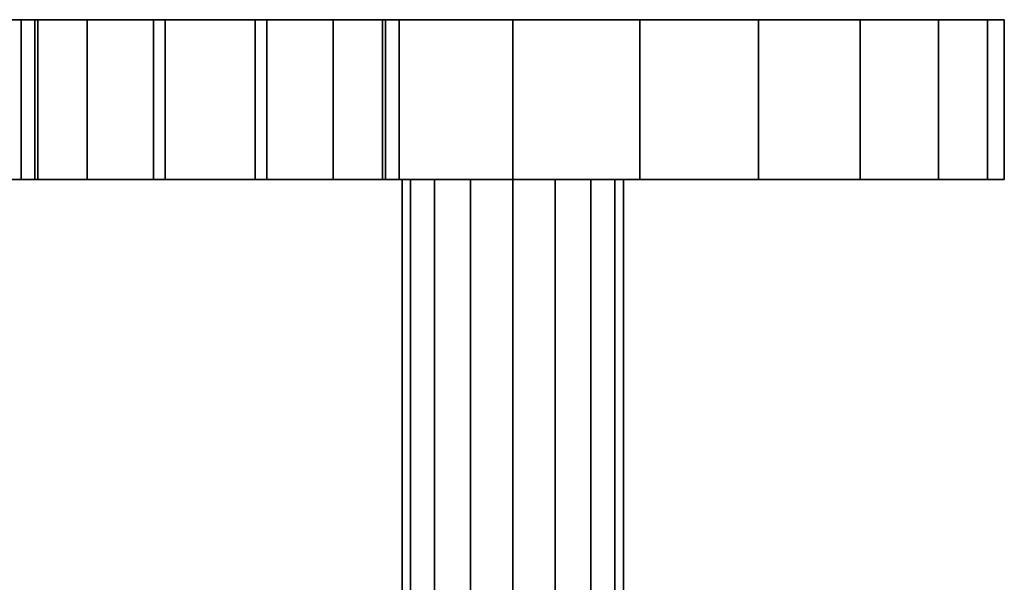
# Model space of a CAD drawing. Extents: x -0.14 to 0.823, y -0.135 to 0.
# Drawn here: x 0.009 to 0.089, y -0.046 to 0 of the extents above; entities that cross this region are included whole.
import ezdxf

# ---------------------------------------------------------------- set-up
doc = ezdxf.new("R2010")
doc.units = 0
for name, color, linetype in [('L10_GEO_EXTRSPLGEO_MAT_HEWI_950', 7, 'CONTINUOUS'), ('L11_GEO_EXTRSPLGEO_MAT_HEWI_950', 7, 'CONTINUOUS'), ('L4_GEO_EXTRSPLGEO_MAT_HEWI_950_', 7, 'CONTINUOUS'), ('L8_GEO_EXTRSPLG_3_MAT_HEWI_950_', 7, 'CONTINUOUS'), ('L9_GEO_EXTRSPLG_3_MAT_HEWI_950_', 7, 'CONTINUOUS')]:
    doc.layers.add(name, color=color, linetype=linetype)

msp = doc.modelspace()

# ---------------------------------------------------------------- linework, layer by layer
at = {"layer": 'L10_GEO_EXTRSPLGEO_MAT_HEWI_950', "color": 8}
for points, invisible_edges in [([(0.087882, 0, 1.076647), (0.010608, 0, 1.076647), (0.009245, 0, 1.087), (0.087882, 0, 1.076647)], 13), ([(0.087882, 0, 1.076647), (0.009245, 0, 1.087), (0.089245, 0, 1.087), (0.087882, 0, 1.076647)], 11), ([(0.089245, 0, 1.087), (0.009245, 0, 1.087), (0.010608, 0, 1.097353), (0.089245, 0, 1.087)], 13), ([(0.010608, 0, 1.097353), (0.009245, -0.013, 1.087), (0.010608, -0.013, 1.097353), (0.010608, 0, 1.097353)], 9), ([(0.009245, -0.013, 1.087), (0.010608, 0, 1.097353), (0.009245, 0, 1.087), (0.009245, -0.013, 1.087)], 9), ([(0.009245, 0, 1.087), (0.010608, -0.013, 1.076647), (0.009245, -0.013, 1.087), (0.009245, 0, 1.087)], 9), ([(0.010608, -0.013, 1.076647), (0.009245, 0, 1.087), (0.010608, 0, 1.076647), (0.010608, -0.013, 1.076647)], 9), ([(0.083886, 0, 1.067), (0.014604, 0, 1.067), (0.010608, 0, 1.076647), (0.083886, 0, 1.067)], 13), ([(0.083886, 0, 1.067), (0.010608, 0, 1.076647), (0.087882, 0, 1.076647), (0.083886, 0, 1.067)], 11), ([(0.089245, 0, 1.087), (0.010608, 0, 1.097353), (0.087882, 0, 1.097353), (0.089245, 0, 1.087)], 11), ([(0.087882, 0, 1.097353), (0.010608, 0, 1.097353), (0.014604, 0, 1.107), (0.087882, 0, 1.097353)], 13), ([(0.014604, 0, 1.107), (0.010608, -0.013, 1.097353), (0.014604, -0.013, 1.107), (0.014604, 0, 1.107)], 9), ([(0.010608, -0.013, 1.097353), (0.014604, 0, 1.107), (0.010608, 0, 1.097353), (0.010608, -0.013, 1.097353)], 9), ([(0.010608, 0, 1.076647), (0.014604, -0.013, 1.067), (0.010608, -0.013, 1.076647), (0.010608, 0, 1.076647)], 9), ([(0.014604, -0.013, 1.067), (0.010608, 0, 1.076647), (0.014604, 0, 1.067), (0.014604, -0.013, 1.067)], 9), ([(0.077529, 0, 1.058716), (0.020961, 0, 1.058716), (0.014604, 0, 1.067), (0.077529, 0, 1.058716)], 13), ([(0.077529, 0, 1.058716), (0.014604, 0, 1.067), (0.083886, 0, 1.067), (0.077529, 0, 1.058716)], 11), ([(0.087882, 0, 1.097353), (0.014604, 0, 1.107), (0.083886, 0, 1.107), (0.087882, 0, 1.097353)], 11), ([(0.083886, 0, 1.107), (0.014604, 0, 1.107), (0.020961, 0, 1.115284), (0.083886, 0, 1.107)], 13), ([(0.020961, 0, 1.115284), (0.014604, -0.013, 1.107), (0.020961, -0.013, 1.115284), (0.020961, 0, 1.115284)], 9), ([(0.014604, -0.013, 1.107), (0.020961, 0, 1.115284), (0.014604, 0, 1.107), (0.014604, -0.013, 1.107)], 9), ([(0.014604, 0, 1.067), (0.020961, -0.013, 1.058716), (0.014604, -0.013, 1.067), (0.014604, 0, 1.067)], 9), ([(0.020961, -0.013, 1.058716), (0.014604, 0, 1.067), (0.020961, 0, 1.058716), (0.020961, -0.013, 1.058716)], 9), ([(0.069245, 0, 1.052359), (0.029245, 0, 1.052359), (0.020961, 0, 1.058716), (0.069245, 0, 1.052359)], 13), ([(0.069245, 0, 1.052359), (0.020961, 0, 1.058716), (0.077529, 0, 1.058716), (0.069245, 0, 1.052359)], 11), ([(0.083886, 0, 1.107), (0.020961, 0, 1.115284), (0.077529, 0, 1.115284), (0.083886, 0, 1.107)], 11), ([(0.077529, 0, 1.115284), (0.020961, 0, 1.115284), (0.029245, 0, 1.121641), (0.077529, 0, 1.115284)], 13), ([(0.029245, -0.013, 1.121641), (0.020961, 0, 1.115284), (0.020961, -0.013, 1.115284), (0.029245, -0.013, 1.121641)], 9), ([(0.020961, 0, 1.115284), (0.029245, -0.013, 1.121641), (0.029245, 0, 1.121641), (0.020961, 0, 1.115284)], 9), ([(0.029245, 0, 1.052359), (0.020961, -0.013, 1.058716), (0.020961, 0, 1.058716), (0.029245, 0, 1.052359)], 9), ([(0.020961, -0.013, 1.058716), (0.029245, 0, 1.052359), (0.029245, -0.013, 1.052359), (0.020961, -0.013, 1.058716)], 9), ([(0.059598, 0, 1.048363), (0.038892, 0, 1.048363), (0.029245, 0, 1.052359), (0.059598, 0, 1.048363)], 13), ([(0.059598, 0, 1.048363), (0.029245, 0, 1.052359), (0.069245, 0, 1.052359), (0.059598, 0, 1.048363)], 11), ([(0.077529, 0, 1.115284), (0.029245, 0, 1.121641), (0.069245, 0, 1.121641), (0.077529, 0, 1.115284)], 11), ([(0.069245, 0, 1.121641), (0.029245, 0, 1.121641), (0.038892, 0, 1.125637), (0.069245, 0, 1.121641)], 13), ([(0.038892, -0.013, 1.125637), (0.029245, 0, 1.121641), (0.029245, -0.013, 1.121641), (0.038892, -0.013, 1.125637)], 9), ([(0.029245, 0, 1.121641), (0.038892, -0.013, 1.125637), (0.038892, 0, 1.125637), (0.029245, 0, 1.121641)], 9), ([(0.038892, 0, 1.048363), (0.029245, -0.013, 1.052359), (0.029245, 0, 1.052359), (0.038892, 0, 1.048363)], 9), ([(0.029245, -0.013, 1.052359), (0.038892, 0, 1.048363), (0.038892, -0.013, 1.048363), (0.029245, -0.013, 1.052359)], 9), ([(0.038892, 0, 1.048363), (0.059598, 0, 1.048363), (0.049245, 0, 1.047), (0.038892, 0, 1.048363)], 9), ([(0.069245, 0, 1.121641), (0.038892, 0, 1.125637), (0.059598, 0, 1.125637), (0.069245, 0, 1.121641)], 11), ([(0.059598, 0, 1.125637), (0.038892, 0, 1.125637), (0.049245, 0, 1.127), (0.059598, 0, 1.125637)], 9), ([(0.049245, -0.013, 1.127), (0.038892, 0, 1.125637), (0.038892, -0.013, 1.125637), (0.049245, -0.013, 1.127)], 9), ([(0.038892, 0, 1.125637), (0.049245, -0.013, 1.127), (0.049245, 0, 1.127), (0.038892, 0, 1.125637)], 9), ([(0.049245, 0, 1.047), (0.038892, -0.013, 1.048363), (0.038892, 0, 1.048363), (0.049245, 0, 1.047)], 9), ([(0.038892, -0.013, 1.048363), (0.049245, 0, 1.047), (0.049245, -0.013, 1.047), (0.038892, -0.013, 1.048363)], 9), ([(0.059598, 0, 1.048363), (0.049245, -0.013, 1.047), (0.049245, 0, 1.047), (0.059598, 0, 1.048363)], 9), ([(0.049245, -0.013, 1.047), (0.059598, 0, 1.048363), (0.059598, -0.013, 1.048363), (0.049245, -0.013, 1.047)], 9), ([(0.059598, -0.013, 1.125637), (0.049245, 0, 1.127), (0.049245, -0.013, 1.127), (0.059598, -0.013, 1.125637)], 9), ([(0.049245, 0, 1.127), (0.059598, -0.013, 1.125637), (0.059598, 0, 1.125637), (0.049245, 0, 1.127)], 9), ([(0.069245, 0, 1.052359), (0.059598, -0.013, 1.048363), (0.059598, 0, 1.048363), (0.069245, 0, 1.052359)], 9), ([(0.059598, -0.013, 1.048363), (0.069245, 0, 1.052359), (0.069245, -0.013, 1.052359), (0.059598, -0.013, 1.048363)], 9), ([(0.069245, -0.013, 1.121641), (0.059598, 0, 1.125637), (0.059598, -0.013, 1.125637), (0.069245, -0.013, 1.121641)], 9), ([(0.059598, 0, 1.125637), (0.069245, -0.013, 1.121641), (0.069245, 0, 1.121641), (0.059598, 0, 1.125637)], 9), ([(0.077529, 0, 1.058716), (0.069245, -0.013, 1.052359), (0.069245, 0, 1.052359), (0.077529, 0, 1.058716)], 9), ([(0.069245, -0.013, 1.052359), (0.077529, 0, 1.058716), (0.077529, -0.013, 1.058716), (0.069245, -0.013, 1.052359)], 9), ([(0.077529, -0.013, 1.115284), (0.069245, 0, 1.121641), (0.069245, -0.013, 1.121641), (0.077529, -0.013, 1.115284)], 9), ([(0.069245, 0, 1.121641), (0.077529, -0.013, 1.115284), (0.077529, 0, 1.115284), (0.069245, 0, 1.121641)], 9), ([(0.077529, -0.013, 1.058716), (0.083886, 0, 1.067), (0.083886, -0.013, 1.067), (0.077529, -0.013, 1.058716)], 9), ([(0.083886, 0, 1.067), (0.077529, -0.013, 1.058716), (0.077529, 0, 1.058716), (0.083886, 0, 1.067)], 9), ([(0.083886, -0.013, 1.107), (0.077529, 0, 1.115284), (0.077529, -0.013, 1.115284), (0.083886, -0.013, 1.107)], 9), ([(0.077529, 0, 1.115284), (0.083886, -0.013, 1.107), (0.083886, 0, 1.107), (0.077529, 0, 1.115284)], 9), ([(0.083886, -0.013, 1.067), (0.087882, 0, 1.076647), (0.087882, -0.013, 1.076647), (0.083886, -0.013, 1.067)], 9), ([(0.087882, 0, 1.076647), (0.083886, -0.013, 1.067), (0.083886, 0, 1.067), (0.087882, 0, 1.076647)], 9), ([(0.087882, -0.013, 1.097353), (0.083886, 0, 1.107), (0.083886, -0.013, 1.107), (0.087882, -0.013, 1.097353)], 9), ([(0.083886, 0, 1.107), (0.087882, -0.013, 1.097353), (0.087882, 0, 1.097353), (0.083886, 0, 1.107)], 9), ([(0.087882, -0.013, 1.076647), (0.089245, 0, 1.087), (0.089245, -0.013, 1.087), (0.087882, -0.013, 1.076647)], 9), ([(0.089245, 0, 1.087), (0.087882, -0.013, 1.076647), (0.087882, 0, 1.076647), (0.089245, 0, 1.087)], 9), ([(0.089245, -0.013, 1.087), (0.087882, 0, 1.097353), (0.087882, -0.013, 1.097353), (0.089245, -0.013, 1.087)], 9), ([(0.087882, 0, 1.097353), (0.089245, -0.013, 1.087), (0.089245, 0, 1.087), (0.087882, 0, 1.097353)], 9), ([(0.010608, -0.013, 1.076647), (0.089245, -0.013, 1.087), (0.009245, -0.013, 1.087), (0.010608, -0.013, 1.076647)], 11), ([(0.009245, -0.013, 1.087), (0.089245, -0.013, 1.087), (0.087882, -0.013, 1.097353), (0.009245, -0.013, 1.087)], 13), ([(0.009245, -0.013, 1.087), (0.087882, -0.013, 1.097353), (0.010608, -0.013, 1.097353), (0.009245, -0.013, 1.087)], 11), ([(0.014604, -0.013, 1.067), (0.087882, -0.013, 1.076647), (0.010608, -0.013, 1.076647), (0.014604, -0.013, 1.067)], 11), ([(0.010608, -0.013, 1.076647), (0.087882, -0.013, 1.076647), (0.089245, -0.013, 1.087), (0.010608, -0.013, 1.076647)], 13), ([(0.010608, -0.013, 1.097353), (0.087882, -0.013, 1.097353), (0.083886, -0.013, 1.107), (0.010608, -0.013, 1.097353)], 13), ([(0.010608, -0.013, 1.097353), (0.083886, -0.013, 1.107), (0.014604, -0.013, 1.107), (0.010608, -0.013, 1.097353)], 11), ([(0.020961, -0.013, 1.058716), (0.083886, -0.013, 1.067), (0.014604, -0.013, 1.067), (0.020961, -0.013, 1.058716)], 11), ([(0.014604, -0.013, 1.067), (0.083886, -0.013, 1.067), (0.087882, -0.013, 1.076647), (0.014604, -0.013, 1.067)], 13), ([(0.014604, -0.013, 1.107), (0.083886, -0.013, 1.107), (0.077529, -0.013, 1.115284), (0.014604, -0.013, 1.107)], 13), ([(0.014604, -0.013, 1.107), (0.077529, -0.013, 1.115284), (0.020961, -0.013, 1.115284), (0.014604, -0.013, 1.107)], 11), ([(0.029245, -0.013, 1.052359), (0.077529, -0.013, 1.058716), (0.020961, -0.013, 1.058716), (0.029245, -0.013, 1.052359)], 11), ([(0.020961, -0.013, 1.058716), (0.077529, -0.013, 1.058716), (0.083886, -0.013, 1.067), (0.020961, -0.013, 1.058716)], 13), ([(0.020961, -0.013, 1.115284), (0.077529, -0.013, 1.115284), (0.069245, -0.013, 1.121641), (0.020961, -0.013, 1.115284)], 13), ([(0.020961, -0.013, 1.115284), (0.069245, -0.013, 1.121641), (0.029245, -0.013, 1.121641), (0.020961, -0.013, 1.115284)], 11), ([(0.038892, -0.013, 1.048363), (0.069245, -0.013, 1.052359), (0.029245, -0.013, 1.052359), (0.038892, -0.013, 1.048363)], 11), ([(0.029245, -0.013, 1.052359), (0.069245, -0.013, 1.052359), (0.077529, -0.013, 1.058716), (0.029245, -0.013, 1.052359)], 13), ([(0.029245, -0.013, 1.121641), (0.069245, -0.013, 1.121641), (0.059598, -0.013, 1.125637), (0.029245, -0.013, 1.121641)], 13), ([(0.029245, -0.013, 1.121641), (0.059598, -0.013, 1.125637), (0.038892, -0.013, 1.125637), (0.029245, -0.013, 1.121641)], 11), ([(0.059598, -0.013, 1.048363), (0.038892, -0.013, 1.048363), (0.049245, -0.013, 1.047), (0.059598, -0.013, 1.048363)], 9), ([(0.038892, -0.013, 1.048363), (0.059598, -0.013, 1.048363), (0.069245, -0.013, 1.052359), (0.038892, -0.013, 1.048363)], 13), ([(0.038892, -0.013, 1.125637), (0.059598, -0.013, 1.125637), (0.049245, -0.013, 1.127), (0.038892, -0.013, 1.125637)], 9)]:
    msp.add_3dface(points, dxfattribs=dict(at, invisible_edges=invisible_edges))
at = {"layer": 'L11_GEO_EXTRSPLGEO_MAT_HEWI_950', "color": 8}
for points, invisible_edges in [([(0.087882, 0, 0.141624), (0.010608, 0, 0.141624), (0.009245, 0, 0.151977), (0.087882, 0, 0.141624)], 13), ([(0.087882, 0, 0.141624), (0.009245, 0, 0.151977), (0.089245, 0, 0.151977), (0.087882, 0, 0.141624)], 11), ([(0.089245, 0, 0.151977), (0.009245, 0, 0.151977), (0.010608, 0, 0.16233), (0.089245, 0, 0.151977)], 13), ([(0.010608, 0, 0.16233), (0.009245, -0.013, 0.151977), (0.010608, -0.013, 0.16233), (0.010608, 0, 0.16233)], 9), ([(0.009245, -0.013, 0.151977), (0.010608, 0, 0.16233), (0.009245, 0, 0.151977), (0.009245, -0.013, 0.151977)], 9), ([(0.009245, 0, 0.151977), (0.010608, -0.013, 0.141624), (0.009245, -0.013, 0.151977), (0.009245, 0, 0.151977)], 9), ([(0.010608, -0.013, 0.141624), (0.009245, 0, 0.151977), (0.010608, 0, 0.141624), (0.010608, -0.013, 0.141624)], 9), ([(0.083886, 0, 0.131977), (0.014604, 0, 0.131977), (0.010608, 0, 0.141624), (0.083886, 0, 0.131977)], 13), ([(0.083886, 0, 0.131977), (0.010608, 0, 0.141624), (0.087882, 0, 0.141624), (0.083886, 0, 0.131977)], 11), ([(0.089245, 0, 0.151977), (0.010608, 0, 0.16233), (0.087882, 0, 0.16233), (0.089245, 0, 0.151977)], 11), ([(0.087882, 0, 0.16233), (0.010608, 0, 0.16233), (0.014604, 0, 0.171977), (0.087882, 0, 0.16233)], 13), ([(0.014604, 0, 0.171977), (0.010608, -0.013, 0.16233), (0.014604, -0.013, 0.171977), (0.014604, 0, 0.171977)], 9), ([(0.010608, -0.013, 0.16233), (0.014604, 0, 0.171977), (0.010608, 0, 0.16233), (0.010608, -0.013, 0.16233)], 9), ([(0.010608, 0, 0.141624), (0.014604, -0.013, 0.131977), (0.010608, -0.013, 0.141624), (0.010608, 0, 0.141624)], 9), ([(0.014604, -0.013, 0.131977), (0.010608, 0, 0.141624), (0.014604, 0, 0.131977), (0.014604, -0.013, 0.131977)], 9), ([(0.077529, 0, 0.123693), (0.020961, 0, 0.123693), (0.014604, 0, 0.131977), (0.077529, 0, 0.123693)], 13), ([(0.077529, 0, 0.123693), (0.014604, 0, 0.131977), (0.083886, 0, 0.131977), (0.077529, 0, 0.123693)], 11), ([(0.087882, 0, 0.16233), (0.014604, 0, 0.171977), (0.083886, 0, 0.171977), (0.087882, 0, 0.16233)], 11), ([(0.083886, 0, 0.171977), (0.014604, 0, 0.171977), (0.020961, 0, 0.180261), (0.083886, 0, 0.171977)], 13), ([(0.020961, 0, 0.180261), (0.014604, -0.013, 0.171977), (0.020961, -0.013, 0.180261), (0.020961, 0, 0.180261)], 9), ([(0.014604, -0.013, 0.171977), (0.020961, 0, 0.180261), (0.014604, 0, 0.171977), (0.014604, -0.013, 0.171977)], 9), ([(0.014604, 0, 0.131977), (0.020961, -0.013, 0.123693), (0.014604, -0.013, 0.131977), (0.014604, 0, 0.131977)], 9), ([(0.020961, -0.013, 0.123693), (0.014604, 0, 0.131977), (0.020961, 0, 0.123693), (0.020961, -0.013, 0.123693)], 9), ([(0.069245, 0, 0.117336), (0.029245, 0, 0.117336), (0.020961, 0, 0.123693), (0.069245, 0, 0.117336)], 13), ([(0.069245, 0, 0.117336), (0.020961, 0, 0.123693), (0.077529, 0, 0.123693), (0.069245, 0, 0.117336)], 11), ([(0.083886, 0, 0.171977), (0.020961, 0, 0.180261), (0.077529, 0, 0.180261), (0.083886, 0, 0.171977)], 11), ([(0.077529, 0, 0.180261), (0.020961, 0, 0.180261), (0.029245, 0, 0.186618), (0.077529, 0, 0.180261)], 13), ([(0.029245, -0.013, 0.186618), (0.020961, 0, 0.180261), (0.020961, -0.013, 0.180261), (0.029245, -0.013, 0.186618)], 9), ([(0.020961, 0, 0.180261), (0.029245, -0.013, 0.186618), (0.029245, 0, 0.186618), (0.020961, 0, 0.180261)], 9), ([(0.029245, 0, 0.117336), (0.020961, -0.013, 0.123693), (0.020961, 0, 0.123693), (0.029245, 0, 0.117336)], 9), ([(0.020961, -0.013, 0.123693), (0.029245, 0, 0.117336), (0.029245, -0.013, 0.117336), (0.020961, -0.013, 0.123693)], 9), ([(0.059598, 0, 0.11334), (0.038892, 0, 0.11334), (0.029245, 0, 0.117336), (0.059598, 0, 0.11334)], 13), ([(0.059598, 0, 0.11334), (0.029245, 0, 0.117336), (0.069245, 0, 0.117336), (0.059598, 0, 0.11334)], 11), ([(0.077529, 0, 0.180261), (0.029245, 0, 0.186618), (0.069245, 0, 0.186618), (0.077529, 0, 0.180261)], 11), ([(0.069245, 0, 0.186618), (0.029245, 0, 0.186618), (0.038892, 0, 0.190614), (0.069245, 0, 0.186618)], 13), ([(0.038892, -0.013, 0.190614), (0.029245, 0, 0.186618), (0.029245, -0.013, 0.186618), (0.038892, -0.013, 0.190614)], 9), ([(0.029245, 0, 0.186618), (0.038892, -0.013, 0.190614), (0.038892, 0, 0.190614), (0.029245, 0, 0.186618)], 9), ([(0.038892, 0, 0.11334), (0.029245, -0.013, 0.117336), (0.029245, 0, 0.117336), (0.038892, 0, 0.11334)], 9), ([(0.029245, -0.013, 0.117336), (0.038892, 0, 0.11334), (0.038892, -0.013, 0.11334), (0.029245, -0.013, 0.117336)], 9), ([(0.038892, 0, 0.11334), (0.059598, 0, 0.11334), (0.049245, 0, 0.111977), (0.038892, 0, 0.11334)], 9), ([(0.069245, 0, 0.186618), (0.038892, 0, 0.190614), (0.059598, 0, 0.190614), (0.069245, 0, 0.186618)], 11), ([(0.059598, 0, 0.190614), (0.038892, 0, 0.190614), (0.049245, 0, 0.191977), (0.059598, 0, 0.190614)], 9), ([(0.049245, -0.013, 0.191977), (0.038892, 0, 0.190614), (0.038892, -0.013, 0.190614), (0.049245, -0.013, 0.191977)], 9), ([(0.038892, 0, 0.190614), (0.049245, -0.013, 0.191977), (0.049245, 0, 0.191977), (0.038892, 0, 0.190614)], 9), ([(0.049245, 0, 0.111977), (0.038892, -0.013, 0.11334), (0.038892, 0, 0.11334), (0.049245, 0, 0.111977)], 9), ([(0.038892, -0.013, 0.11334), (0.049245, 0, 0.111977), (0.049245, -0.013, 0.111977), (0.038892, -0.013, 0.11334)], 9), ([(0.059598, 0, 0.11334), (0.049245, -0.013, 0.111977), (0.049245, 0, 0.111977), (0.059598, 0, 0.11334)], 9), ([(0.049245, -0.013, 0.111977), (0.059598, 0, 0.11334), (0.059598, -0.013, 0.11334), (0.049245, -0.013, 0.111977)], 9), ([(0.059598, -0.013, 0.190614), (0.049245, 0, 0.191977), (0.049245, -0.013, 0.191977), (0.059598, -0.013, 0.190614)], 9), ([(0.049245, 0, 0.191977), (0.059598, -0.013, 0.190614), (0.059598, 0, 0.190614), (0.049245, 0, 0.191977)], 9), ([(0.069245, 0, 0.117336), (0.059598, -0.013, 0.11334), (0.059598, 0, 0.11334), (0.069245, 0, 0.117336)], 9), ([(0.059598, -0.013, 0.11334), (0.069245, 0, 0.117336), (0.069245, -0.013, 0.117336), (0.059598, -0.013, 0.11334)], 9), ([(0.069245, -0.013, 0.186618), (0.059598, 0, 0.190614), (0.059598, -0.013, 0.190614), (0.069245, -0.013, 0.186618)], 9), ([(0.059598, 0, 0.190614), (0.069245, -0.013, 0.186618), (0.069245, 0, 0.186618), (0.059598, 0, 0.190614)], 9), ([(0.077529, 0, 0.123693), (0.069245, -0.013, 0.117336), (0.069245, 0, 0.117336), (0.077529, 0, 0.123693)], 9), ([(0.069245, -0.013, 0.117336), (0.077529, 0, 0.123693), (0.077529, -0.013, 0.123693), (0.069245, -0.013, 0.117336)], 9), ([(0.077529, -0.013, 0.180261), (0.069245, 0, 0.186618), (0.069245, -0.013, 0.186618), (0.077529, -0.013, 0.180261)], 9), ([(0.069245, 0, 0.186618), (0.077529, -0.013, 0.180261), (0.077529, 0, 0.180261), (0.069245, 0, 0.186618)], 9), ([(0.077529, -0.013, 0.123693), (0.083886, 0, 0.131977), (0.083886, -0.013, 0.131977), (0.077529, -0.013, 0.123693)], 9), ([(0.083886, 0, 0.131977), (0.077529, -0.013, 0.123693), (0.077529, 0, 0.123693), (0.083886, 0, 0.131977)], 9), ([(0.083886, -0.013, 0.171977), (0.077529, 0, 0.180261), (0.077529, -0.013, 0.180261), (0.083886, -0.013, 0.171977)], 9), ([(0.077529, 0, 0.180261), (0.083886, -0.013, 0.171977), (0.083886, 0, 0.171977), (0.077529, 0, 0.180261)], 9), ([(0.083886, -0.013, 0.131977), (0.087882, 0, 0.141624), (0.087882, -0.013, 0.141624), (0.083886, -0.013, 0.131977)], 9), ([(0.087882, 0, 0.141624), (0.083886, -0.013, 0.131977), (0.083886, 0, 0.131977), (0.087882, 0, 0.141624)], 9), ([(0.087882, -0.013, 0.16233), (0.083886, 0, 0.171977), (0.083886, -0.013, 0.171977), (0.087882, -0.013, 0.16233)], 9), ([(0.083886, 0, 0.171977), (0.087882, -0.013, 0.16233), (0.087882, 0, 0.16233), (0.083886, 0, 0.171977)], 9), ([(0.087882, -0.013, 0.141624), (0.089245, 0, 0.151977), (0.089245, -0.013, 0.151977), (0.087882, -0.013, 0.141624)], 9), ([(0.089245, 0, 0.151977), (0.087882, -0.013, 0.141624), (0.087882, 0, 0.141624), (0.089245, 0, 0.151977)], 9), ([(0.089245, -0.013, 0.151977), (0.087882, 0, 0.16233), (0.087882, -0.013, 0.16233), (0.089245, -0.013, 0.151977)], 9), ([(0.087882, 0, 0.16233), (0.089245, -0.013, 0.151977), (0.089245, 0, 0.151977), (0.087882, 0, 0.16233)], 9), ([(0.010608, -0.013, 0.141624), (0.089245, -0.013, 0.151977), (0.009245, -0.013, 0.151977), (0.010608, -0.013, 0.141624)], 11), ([(0.009245, -0.013, 0.151977), (0.089245, -0.013, 0.151977), (0.087882, -0.013, 0.16233), (0.009245, -0.013, 0.151977)], 13), ([(0.009245, -0.013, 0.151977), (0.087882, -0.013, 0.16233), (0.010608, -0.013, 0.16233), (0.009245, -0.013, 0.151977)], 11), ([(0.014604, -0.013, 0.131977), (0.087882, -0.013, 0.141624), (0.010608, -0.013, 0.141624), (0.014604, -0.013, 0.131977)], 11), ([(0.010608, -0.013, 0.141624), (0.087882, -0.013, 0.141624), (0.089245, -0.013, 0.151977), (0.010608, -0.013, 0.141624)], 13), ([(0.010608, -0.013, 0.16233), (0.087882, -0.013, 0.16233), (0.083886, -0.013, 0.171977), (0.010608, -0.013, 0.16233)], 13), ([(0.010608, -0.013, 0.16233), (0.083886, -0.013, 0.171977), (0.014604, -0.013, 0.171977), (0.010608, -0.013, 0.16233)], 11), ([(0.020961, -0.013, 0.123693), (0.083886, -0.013, 0.131977), (0.014604, -0.013, 0.131977), (0.020961, -0.013, 0.123693)], 11), ([(0.014604, -0.013, 0.131977), (0.083886, -0.013, 0.131977), (0.087882, -0.013, 0.141624), (0.014604, -0.013, 0.131977)], 13), ([(0.014604, -0.013, 0.171977), (0.083886, -0.013, 0.171977), (0.077529, -0.013, 0.180261), (0.014604, -0.013, 0.171977)], 13), ([(0.014604, -0.013, 0.171977), (0.077529, -0.013, 0.180261), (0.020961, -0.013, 0.180261), (0.014604, -0.013, 0.171977)], 11), ([(0.029245, -0.013, 0.117336), (0.077529, -0.013, 0.123693), (0.020961, -0.013, 0.123693), (0.029245, -0.013, 0.117336)], 11), ([(0.020961, -0.013, 0.123693), (0.077529, -0.013, 0.123693), (0.083886, -0.013, 0.131977), (0.020961, -0.013, 0.123693)], 13), ([(0.020961, -0.013, 0.180261), (0.077529, -0.013, 0.180261), (0.069245, -0.013, 0.186618), (0.020961, -0.013, 0.180261)], 13), ([(0.020961, -0.013, 0.180261), (0.069245, -0.013, 0.186618), (0.029245, -0.013, 0.186618), (0.020961, -0.013, 0.180261)], 11), ([(0.038892, -0.013, 0.11334), (0.069245, -0.013, 0.117336), (0.029245, -0.013, 0.117336), (0.038892, -0.013, 0.11334)], 11), ([(0.029245, -0.013, 0.117336), (0.069245, -0.013, 0.117336), (0.077529, -0.013, 0.123693), (0.029245, -0.013, 0.117336)], 13), ([(0.029245, -0.013, 0.186618), (0.069245, -0.013, 0.186618), (0.059598, -0.013, 0.190614), (0.029245, -0.013, 0.186618)], 13), ([(0.029245, -0.013, 0.186618), (0.059598, -0.013, 0.190614), (0.038892, -0.013, 0.190614), (0.029245, -0.013, 0.186618)], 11), ([(0.059598, -0.013, 0.11334), (0.038892, -0.013, 0.11334), (0.049245, -0.013, 0.111977), (0.059598, -0.013, 0.11334)], 9), ([(0.038892, -0.013, 0.11334), (0.059598, -0.013, 0.11334), (0.069245, -0.013, 0.117336), (0.038892, -0.013, 0.11334)], 13), ([(0.038892, -0.013, 0.190614), (0.059598, -0.013, 0.190614), (0.049245, -0.013, 0.191977), (0.038892, -0.013, 0.190614)], 9)]:
    msp.add_3dface(points, dxfattribs=dict(at, invisible_edges=invisible_edges))
at = {"layer": 'L4_GEO_EXTRSPLGEO_MAT_HEWI_950_', "color": 8}
for points, invisible_edges in [([(0.038637, 0, 0.029647), (-0.038637, 0, 0.029647), (-0.04, 0, 0.04), (0.038637, 0, 0.029647)], 13), ([(0.038637, 0, 0.029647), (-0.04, 0, 0.04), (0.04, 0, 0.04), (0.038637, 0, 0.029647)], 11), ([(0.04, 0, 0.04), (-0.04, 0, 0.04), (-0.038637, 0, 0.050353), (0.04, 0, 0.04)], 13), ([(0.034641, 0, 0.02), (-0.034641, 0, 0.02), (-0.038637, 0, 0.029647), (0.034641, 0, 0.02)], 13), ([(0.034641, 0, 0.02), (-0.038637, 0, 0.029647), (0.038637, 0, 0.029647), (0.034641, 0, 0.02)], 11), ([(0.04, 0, 0.04), (-0.038637, 0, 0.050353), (0.038637, 0, 0.050353), (0.04, 0, 0.04)], 11), ([(0.038637, 0, 0.050353), (-0.038637, 0, 0.050353), (-0.034641, 0, 0.06), (0.038637, 0, 0.050353)], 13), ([(0.028284, 0, 0.011716), (-0.028284, 0, 0.011716), (-0.034641, 0, 0.02), (0.028284, 0, 0.011716)], 13), ([(0.028284, 0, 0.011716), (-0.034641, 0, 0.02), (0.034641, 0, 0.02), (0.028284, 0, 0.011716)], 11), ([(0.038637, 0, 0.050353), (-0.034641, 0, 0.06), (0.034641, 0, 0.06), (0.038637, 0, 0.050353)], 11), ([(0.034641, 0, 0.06), (-0.034641, 0, 0.06), (-0.028284, 0, 0.068284), (0.034641, 0, 0.06)], 13), ([(0.02, 0, 0.005359), (-0.02, 0, 0.005359), (-0.028284, 0, 0.011716), (0.02, 0, 0.005359)], 13), ([(0.02, 0, 0.005359), (-0.028284, 0, 0.011716), (0.028284, 0, 0.011716), (0.02, 0, 0.005359)], 11), ([(0.034641, 0, 0.06), (-0.028284, 0, 0.068284), (0.028284, 0, 0.068284), (0.034641, 0, 0.06)], 11), ([(0.028284, 0, 0.068284), (-0.028284, 0, 0.068284), (-0.02, 0, 0.074641), (0.028284, 0, 0.068284)], 13), ([(0.010353, 0, 0.001363), (-0.010353, 0, 0.001363), (-0.02, 0, 0.005359), (0.010353, 0, 0.001363)], 13), ([(0.010353, 0, 0.001363), (-0.02, 0, 0.005359), (0.02, 0, 0.005359), (0.010353, 0, 0.001363)], 11), ([(0.028284, 0, 0.068284), (-0.02, 0, 0.074641), (0.02, 0, 0.074641), (0.028284, 0, 0.068284)], 11), ([(0.02, 0, 0.074641), (-0.02, 0, 0.074641), (-0.010353, 0, 0.078637), (0.02, 0, 0.074641)], 13), ([(-0.010353, 0, 0.001363), (0.010353, 0, 0.001363), (0, 0), (-0.010353, 0, 0.001363)], 9), ([(0.02, 0, 0.074641), (-0.010353, 0, 0.078637), (0.010353, 0, 0.078637), (0.02, 0, 0.074641)], 11), ([(0.010353, 0, 0.078637), (-0.010353, 0, 0.078637), (0, 0, 0.08), (0.010353, 0, 0.078637)], 9), ([(0.010353, 0, 0.001363), (0, -0.013), (0, 0), (0.010353, 0, 0.001363)], 9), ([(0, -0.013), (0.010353, 0, 0.001363), (0.010353, -0.013, 0.001363), (0, -0.013)], 9), ([(0.010353, -0.013, 0.078637), (0, 0, 0.08), (0, -0.013, 0.08), (0.010353, -0.013, 0.078637)], 9), ([(0, 0, 0.08), (0.010353, -0.013, 0.078637), (0.010353, 0, 0.078637), (0, 0, 0.08)], 9), ([(0.02, 0, 0.005359), (0.010353, -0.013, 0.001363), (0.010353, 0, 0.001363), (0.02, 0, 0.005359)], 9), ([(0.010353, -0.013, 0.001363), (0.02, 0, 0.005359), (0.02, -0.013, 0.005359), (0.010353, -0.013, 0.001363)], 9), ([(0.02, -0.013, 0.074641), (0.010353, 0, 0.078637), (0.010353, -0.013, 0.078637), (0.02, -0.013, 0.074641)], 9), ([(0.010353, 0, 0.078637), (0.02, -0.013, 0.074641), (0.02, 0, 0.074641), (0.010353, 0, 0.078637)], 9), ([(0.028284, 0, 0.011716), (0.02, -0.013, 0.005359), (0.02, 0, 0.005359), (0.028284, 0, 0.011716)], 9), ([(0.02, -0.013, 0.005359), (0.028284, 0, 0.011716), (0.028284, -0.013, 0.011716), (0.02, -0.013, 0.005359)], 9), ([(0.028284, -0.013, 0.068284), (0.02, 0, 0.074641), (0.02, -0.013, 0.074641), (0.028284, -0.013, 0.068284)], 9), ([(0.02, 0, 0.074641), (0.028284, -0.013, 0.068284), (0.028284, 0, 0.068284), (0.02, 0, 0.074641)], 9), ([(0.028284, -0.013, 0.011716), (0.034641, 0, 0.02), (0.034641, -0.013, 0.02), (0.028284, -0.013, 0.011716)], 9), ([(0.034641, 0, 0.02), (0.028284, -0.013, 0.011716), (0.028284, 0, 0.011716), (0.034641, 0, 0.02)], 9), ([(0.034641, -0.013, 0.06), (0.028284, 0, 0.068284), (0.028284, -0.013, 0.068284), (0.034641, -0.013, 0.06)], 9), ([(0.028284, 0, 0.068284), (0.034641, -0.013, 0.06), (0.034641, 0, 0.06), (0.028284, 0, 0.068284)], 9), ([(0.034641, -0.013, 0.02), (0.038637, 0, 0.029647), (0.038637, -0.013, 0.029647), (0.034641, -0.013, 0.02)], 9), ([(0.038637, 0, 0.029647), (0.034641, -0.013, 0.02), (0.034641, 0, 0.02), (0.038637, 0, 0.029647)], 9), ([(0.038637, -0.013, 0.050353), (0.034641, 0, 0.06), (0.034641, -0.013, 0.06), (0.038637, -0.013, 0.050353)], 9), ([(0.034641, 0, 0.06), (0.038637, -0.013, 0.050353), (0.038637, 0, 0.050353), (0.034641, 0, 0.06)], 9), ([(0.038637, -0.013, 0.029647), (0.04, 0, 0.04), (0.04, -0.013, 0.04), (0.038637, -0.013, 0.029647)], 9), ([(0.04, 0, 0.04), (0.038637, -0.013, 0.029647), (0.038637, 0, 0.029647), (0.04, 0, 0.04)], 9), ([(0.04, -0.013, 0.04), (0.038637, 0, 0.050353), (0.038637, -0.013, 0.050353), (0.04, -0.013, 0.04)], 9), ([(0.038637, 0, 0.050353), (0.04, -0.013, 0.04), (0.04, 0, 0.04), (0.038637, 0, 0.050353)], 9), ([(-0.038637, -0.013, 0.029647), (0.04, -0.013, 0.04), (-0.04, -0.013, 0.04), (-0.038637, -0.013, 0.029647)], 11), ([(-0.04, -0.013, 0.04), (0.04, -0.013, 0.04), (0.038637, -0.013, 0.050353), (-0.04, -0.013, 0.04)], 13), ([(-0.04, -0.013, 0.04), (0.038637, -0.013, 0.050353), (-0.038637, -0.013, 0.050353), (-0.04, -0.013, 0.04)], 11), ([(-0.034641, -0.013, 0.02), (0.038637, -0.013, 0.029647), (-0.038637, -0.013, 0.029647), (-0.034641, -0.013, 0.02)], 11), ([(-0.038637, -0.013, 0.029647), (0.038637, -0.013, 0.029647), (0.04, -0.013, 0.04), (-0.038637, -0.013, 0.029647)], 13), ([(-0.038637, -0.013, 0.050353), (0.038637, -0.013, 0.050353), (0.034641, -0.013, 0.06), (-0.038637, -0.013, 0.050353)], 13), ([(-0.038637, -0.013, 0.050353), (0.034641, -0.013, 0.06), (-0.034641, -0.013, 0.06), (-0.038637, -0.013, 0.050353)], 11), ([(-0.028284, -0.013, 0.011716), (0.034641, -0.013, 0.02), (-0.034641, -0.013, 0.02), (-0.028284, -0.013, 0.011716)], 11), ([(-0.034641, -0.013, 0.02), (0.034641, -0.013, 0.02), (0.038637, -0.013, 0.029647), (-0.034641, -0.013, 0.02)], 13), ([(-0.034641, -0.013, 0.06), (0.034641, -0.013, 0.06), (0.028284, -0.013, 0.068284), (-0.034641, -0.013, 0.06)], 13), ([(-0.034641, -0.013, 0.06), (0.028284, -0.013, 0.068284), (-0.028284, -0.013, 0.068284), (-0.034641, -0.013, 0.06)], 11), ([(-0.02, -0.013, 0.005359), (0.028284, -0.013, 0.011716), (-0.028284, -0.013, 0.011716), (-0.02, -0.013, 0.005359)], 11), ([(-0.028284, -0.013, 0.011716), (0.028284, -0.013, 0.011716), (0.034641, -0.013, 0.02), (-0.028284, -0.013, 0.011716)], 13), ([(-0.028284, -0.013, 0.068284), (0.028284, -0.013, 0.068284), (0.02, -0.013, 0.074641), (-0.028284, -0.013, 0.068284)], 13), ([(-0.028284, -0.013, 0.068284), (0.02, -0.013, 0.074641), (-0.02, -0.013, 0.074641), (-0.028284, -0.013, 0.068284)], 11), ([(-0.010353, -0.013, 0.001363), (0.02, -0.013, 0.005359), (-0.02, -0.013, 0.005359), (-0.010353, -0.013, 0.001363)], 11), ([(-0.02, -0.013, 0.005359), (0.02, -0.013, 0.005359), (0.028284, -0.013, 0.011716), (-0.02, -0.013, 0.005359)], 13), ([(-0.02, -0.013, 0.074641), (0.02, -0.013, 0.074641), (0.010353, -0.013, 0.078637), (-0.02, -0.013, 0.074641)], 13), ([(-0.02, -0.013, 0.074641), (0.010353, -0.013, 0.078637), (-0.010353, -0.013, 0.078637), (-0.02, -0.013, 0.074641)], 11), ([(0.010353, -0.013, 0.001363), (-0.010353, -0.013, 0.001363), (0, -0.013), (0.010353, -0.013, 0.001363)], 9), ([(-0.010353, -0.013, 0.001363), (0.010353, -0.013, 0.001363), (0.02, -0.013, 0.005359), (-0.010353, -0.013, 0.001363)], 13), ([(-0.010353, -0.013, 0.078637), (0.010353, -0.013, 0.078637), (0, -0.013, 0.08), (-0.010353, -0.013, 0.078637)], 9)]:
    msp.add_3dface(points, dxfattribs=dict(at, invisible_edges=invisible_edges))
at = {"layer": 'L8_GEO_EXTRSPLG_3_MAT_HEWI_950_', "color": 8}
for points, invisible_edges in [([(0.05756, -0.013, 0.148533), (0.04093, -0.013, 0.148533), (0.040245, -0.013, 0.151977), (0.05756, -0.013, 0.148533)], 13), ([(0.05756, -0.013, 0.148533), (0.040245, -0.013, 0.151977), (0.058245, -0.013, 0.151977), (0.05756, -0.013, 0.148533)], 11), ([(0.058245, -0.013, 0.151977), (0.040245, -0.013, 0.151977), (0.04093, -0.013, 0.155421), (0.058245, -0.013, 0.151977)], 13), ([(0.040245, -0.013, 0.151977), (0.04093, -0.059261, 0.148533), (0.040245, -0.059786, 0.151977), (0.040245, -0.013, 0.151977)], 9), ([(0.04093, -0.059261, 0.148533), (0.040245, -0.013, 0.151977), (0.04093, -0.013, 0.148533), (0.04093, -0.059261, 0.148533)], 9), ([(0.04093, -0.059261, 0.155421), (0.040245, -0.013, 0.151977), (0.040245, -0.059786, 0.151977), (0.04093, -0.059261, 0.155421)], 9), ([(0.040245, -0.013, 0.151977), (0.04093, -0.059261, 0.155421), (0.04093, -0.013, 0.155421), (0.040245, -0.013, 0.151977)], 9), ([(0.04093, -0.013, 0.148533), (0.040995, -0.059211, 0.148436), (0.04093, -0.059261, 0.148533), (0.04093, -0.013, 0.148533)], 9), ([(0.040995, -0.059211, 0.148436), (0.04093, -0.013, 0.148533), (0.042881, -0.05843, 0.145613), (0.040995, -0.059211, 0.148436)], 11), ([(0.042881, -0.05843, 0.145613), (0.04093, -0.013, 0.148533), (0.042881, -0.013, 0.145613), (0.042881, -0.05843, 0.145613)], 9), ([(0.040995, -0.059211, 0.155518), (0.04093, -0.013, 0.155421), (0.04093, -0.059261, 0.155421), (0.040995, -0.059211, 0.155518)], 9), ([(0.04093, -0.013, 0.155421), (0.040995, -0.059211, 0.155518), (0.042881, -0.05843, 0.158341), (0.04093, -0.013, 0.155421)], 13), ([(0.04093, -0.013, 0.155421), (0.042881, -0.05843, 0.158341), (0.042881, -0.013, 0.158341), (0.04093, -0.013, 0.155421)], 9), ([(0.055609, -0.013, 0.145613), (0.042881, -0.013, 0.145613), (0.04093, -0.013, 0.148533), (0.055609, -0.013, 0.145613)], 13), ([(0.055609, -0.013, 0.145613), (0.04093, -0.013, 0.148533), (0.05756, -0.013, 0.148533), (0.055609, -0.013, 0.145613)], 11), ([(0.058245, -0.013, 0.151977), (0.04093, -0.013, 0.155421), (0.05756, -0.013, 0.155421), (0.058245, -0.013, 0.151977)], 11), ([(0.05756, -0.013, 0.155421), (0.04093, -0.013, 0.155421), (0.042881, -0.013, 0.158341), (0.05756, -0.013, 0.155421)], 13), ([(0.045801, -0.013, 0.143662), (0.042881, -0.05843, 0.145613), (0.042881, -0.013, 0.145613), (0.045801, -0.013, 0.143662)], 9), ([(0.042881, -0.05843, 0.145613), (0.045801, -0.013, 0.143662), (0.044974, -0.057563, 0.144214), (0.042881, -0.05843, 0.145613)], 11), ([(0.044974, -0.057563, 0.15974), (0.042881, -0.013, 0.158341), (0.042881, -0.05843, 0.158341), (0.044974, -0.057563, 0.15974)], 9), ([(0.042881, -0.013, 0.158341), (0.044974, -0.057563, 0.15974), (0.045801, -0.013, 0.160292), (0.042881, -0.013, 0.158341)], 11), ([(0.052689, -0.013, 0.143662), (0.045801, -0.013, 0.143662), (0.042881, -0.013, 0.145613), (0.052689, -0.013, 0.143662)], 13), ([(0.052689, -0.013, 0.143662), (0.042881, -0.013, 0.145613), (0.055609, -0.013, 0.145613), (0.052689, -0.013, 0.143662)], 11), ([(0.05756, -0.013, 0.155421), (0.042881, -0.013, 0.158341), (0.055609, -0.013, 0.158341), (0.05756, -0.013, 0.155421)], 11), ([(0.055609, -0.013, 0.158341), (0.042881, -0.013, 0.158341), (0.045801, -0.013, 0.160292), (0.055609, -0.013, 0.158341)], 13), ([(0.044974, -0.057563, 0.144214), (0.045801, -0.013, 0.143662), (0.045801, -0.057454, 0.143662), (0.044974, -0.057563, 0.144214)], 9), ([(0.045801, -0.013, 0.160292), (0.044974, -0.057563, 0.15974), (0.045801, -0.057454, 0.160292), (0.045801, -0.013, 0.160292)], 9), ([(0.049245, -0.013, 0.142977), (0.045801, -0.057454, 0.143662), (0.045801, -0.013, 0.143662), (0.049245, -0.013, 0.142977)], 9), ([(0.045801, -0.057454, 0.143662), (0.049245, -0.013, 0.142977), (0.049245, -0.057, 0.142977), (0.045801, -0.057454, 0.143662)], 9), ([(0.049245, -0.057, 0.160977), (0.045801, -0.013, 0.160292), (0.045801, -0.057454, 0.160292), (0.049245, -0.057, 0.160977)], 9), ([(0.045801, -0.013, 0.160292), (0.049245, -0.057, 0.160977), (0.049245, -0.013, 0.160977), (0.045801, -0.013, 0.160292)], 9), ([(0.045801, -0.013, 0.143662), (0.052689, -0.013, 0.143662), (0.049245, -0.013, 0.142977), (0.045801, -0.013, 0.143662)], 9), ([(0.055609, -0.013, 0.158341), (0.045801, -0.013, 0.160292), (0.052689, -0.013, 0.160292), (0.055609, -0.013, 0.158341)], 11), ([(0.052689, -0.013, 0.160292), (0.045801, -0.013, 0.160292), (0.049245, -0.013, 0.160977), (0.052689, -0.013, 0.160292)], 9), ([(0.052689, -0.013, 0.143662), (0.049245, -0.057, 0.142977), (0.049245, -0.013, 0.142977), (0.052689, -0.013, 0.143662)], 9), ([(0.049245, -0.057, 0.142977), (0.052689, -0.013, 0.143662), (0.052689, -0.057454, 0.143662), (0.049245, -0.057, 0.142977)], 9), ([(0.052689, -0.057454, 0.160292), (0.049245, -0.013, 0.160977), (0.049245, -0.057, 0.160977), (0.052689, -0.057454, 0.160292)], 9), ([(0.049245, -0.013, 0.160977), (0.052689, -0.057454, 0.160292), (0.052689, -0.013, 0.160292), (0.049245, -0.013, 0.160977)], 9), ([(0.055609, -0.013, 0.145613), (0.052689, -0.057454, 0.143662), (0.052689, -0.013, 0.143662), (0.055609, -0.013, 0.145613)], 9), ([(0.052689, -0.057454, 0.143662), (0.055609, -0.013, 0.145613), (0.053515, -0.057563, 0.144214), (0.052689, -0.057454, 0.143662)], 11), ([(0.053515, -0.057563, 0.15974), (0.052689, -0.013, 0.160292), (0.052689, -0.057454, 0.160292), (0.053515, -0.057563, 0.15974)], 9), ([(0.052689, -0.013, 0.160292), (0.053515, -0.057563, 0.15974), (0.055609, -0.013, 0.158341), (0.052689, -0.013, 0.160292)], 11), ([(0.053515, -0.057563, 0.144214), (0.055609, -0.013, 0.145613), (0.055609, -0.05843, 0.145613), (0.053515, -0.057563, 0.144214)], 9), ([(0.055609, -0.013, 0.158341), (0.053515, -0.057563, 0.15974), (0.055609, -0.05843, 0.158341), (0.055609, -0.013, 0.158341)], 9), ([(0.05756, -0.013, 0.148533), (0.057495, -0.059211, 0.148436), (0.055609, -0.05843, 0.145613), (0.05756, -0.013, 0.148533)], 13), ([(0.05756, -0.013, 0.148533), (0.055609, -0.05843, 0.145613), (0.055609, -0.013, 0.145613), (0.05756, -0.013, 0.148533)], 9), ([(0.057495, -0.059211, 0.155518), (0.05756, -0.013, 0.155421), (0.055609, -0.05843, 0.158341), (0.057495, -0.059211, 0.155518)], 11), ([(0.055609, -0.05843, 0.158341), (0.05756, -0.013, 0.155421), (0.055609, -0.013, 0.158341), (0.055609, -0.05843, 0.158341)], 9), ([(0.057495, -0.059211, 0.148436), (0.05756, -0.013, 0.148533), (0.05756, -0.059261, 0.148533), (0.057495, -0.059211, 0.148436)], 9), ([(0.05756, -0.013, 0.155421), (0.057495, -0.059211, 0.155518), (0.05756, -0.059261, 0.155421), (0.05756, -0.013, 0.155421)], 9), ([(0.05756, -0.059261, 0.148533), (0.058245, -0.013, 0.151977), (0.058245, -0.059786, 0.151977), (0.05756, -0.059261, 0.148533)], 9), ([(0.058245, -0.013, 0.151977), (0.05756, -0.059261, 0.148533), (0.05756, -0.013, 0.148533), (0.058245, -0.013, 0.151977)], 9), ([(0.058245, -0.013, 0.151977), (0.05756, -0.059261, 0.155421), (0.058245, -0.059786, 0.151977), (0.058245, -0.013, 0.151977)], 9), ([(0.05756, -0.059261, 0.155421), (0.058245, -0.013, 0.151977), (0.05756, -0.013, 0.155421), (0.05756, -0.059261, 0.155421)], 9)]:
    msp.add_3dface(points, dxfattribs=dict(at, invisible_edges=invisible_edges))
at = {"layer": 'L9_GEO_EXTRSPLG_3_MAT_HEWI_950_', "color": 8}
for points, invisible_edges in [([(0.05756, -0.013, 1.083556), (0.04093, -0.013, 1.083556), (0.040245, -0.013, 1.087), (0.05756, -0.013, 1.083556)], 13), ([(0.05756, -0.013, 1.083556), (0.040245, -0.013, 1.087), (0.058245, -0.013, 1.087), (0.05756, -0.013, 1.083556)], 11), ([(0.058245, -0.013, 1.087), (0.040245, -0.013, 1.087), (0.04093, -0.013, 1.090444), (0.058245, -0.013, 1.087)], 13), ([(0.040245, -0.013, 1.087), (0.04093, -0.059261, 1.083556), (0.040245, -0.059786, 1.087), (0.040245, -0.013, 1.087)], 9), ([(0.04093, -0.059261, 1.083556), (0.040245, -0.013, 1.087), (0.04093, -0.013, 1.083556), (0.04093, -0.059261, 1.083556)], 9), ([(0.04093, -0.059261, 1.090444), (0.040245, -0.013, 1.087), (0.040245, -0.059786, 1.087), (0.04093, -0.059261, 1.090444)], 9), ([(0.040245, -0.013, 1.087), (0.04093, -0.059261, 1.090444), (0.04093, -0.013, 1.090444), (0.040245, -0.013, 1.087)], 9), ([(0.04093, -0.013, 1.083556), (0.040995, -0.059211, 1.083459), (0.04093, -0.059261, 1.083556), (0.04093, -0.013, 1.083556)], 9), ([(0.040995, -0.059211, 1.083459), (0.04093, -0.013, 1.083556), (0.042881, -0.05843, 1.080636), (0.040995, -0.059211, 1.083459)], 11), ([(0.042881, -0.05843, 1.080636), (0.04093, -0.013, 1.083556), (0.042881, -0.013, 1.080636), (0.042881, -0.05843, 1.080636)], 9), ([(0.040995, -0.059211, 1.090541), (0.04093, -0.013, 1.090444), (0.04093, -0.059261, 1.090444), (0.040995, -0.059211, 1.090541)], 9), ([(0.04093, -0.013, 1.090444), (0.040995, -0.059211, 1.090541), (0.042881, -0.05843, 1.093364), (0.04093, -0.013, 1.090444)], 13), ([(0.04093, -0.013, 1.090444), (0.042881, -0.05843, 1.093364), (0.042881, -0.013, 1.093364), (0.04093, -0.013, 1.090444)], 9), ([(0.055609, -0.013, 1.080636), (0.042881, -0.013, 1.080636), (0.04093, -0.013, 1.083556), (0.055609, -0.013, 1.080636)], 13), ([(0.055609, -0.013, 1.080636), (0.04093, -0.013, 1.083556), (0.05756, -0.013, 1.083556), (0.055609, -0.013, 1.080636)], 11), ([(0.058245, -0.013, 1.087), (0.04093, -0.013, 1.090444), (0.05756, -0.013, 1.090444), (0.058245, -0.013, 1.087)], 11), ([(0.05756, -0.013, 1.090444), (0.04093, -0.013, 1.090444), (0.042881, -0.013, 1.093364), (0.05756, -0.013, 1.090444)], 13), ([(0.045801, -0.013, 1.078685), (0.042881, -0.05843, 1.080636), (0.042881, -0.013, 1.080636), (0.045801, -0.013, 1.078685)], 9), ([(0.042881, -0.05843, 1.080636), (0.045801, -0.013, 1.078685), (0.044974, -0.057563, 1.079237), (0.042881, -0.05843, 1.080636)], 11), ([(0.044974, -0.057563, 1.094763), (0.042881, -0.013, 1.093364), (0.042881, -0.05843, 1.093364), (0.044974, -0.057563, 1.094763)], 9), ([(0.042881, -0.013, 1.093364), (0.044974, -0.057563, 1.094763), (0.045801, -0.013, 1.095315), (0.042881, -0.013, 1.093364)], 11), ([(0.052689, -0.013, 1.078685), (0.045801, -0.013, 1.078685), (0.042881, -0.013, 1.080636), (0.052689, -0.013, 1.078685)], 13), ([(0.052689, -0.013, 1.078685), (0.042881, -0.013, 1.080636), (0.055609, -0.013, 1.080636), (0.052689, -0.013, 1.078685)], 11), ([(0.05756, -0.013, 1.090444), (0.042881, -0.013, 1.093364), (0.055609, -0.013, 1.093364), (0.05756, -0.013, 1.090444)], 11), ([(0.055609, -0.013, 1.093364), (0.042881, -0.013, 1.093364), (0.045801, -0.013, 1.095315), (0.055609, -0.013, 1.093364)], 13), ([(0.044974, -0.057563, 1.079237), (0.045801, -0.013, 1.078685), (0.045801, -0.057454, 1.078685), (0.044974, -0.057563, 1.079237)], 9), ([(0.045801, -0.013, 1.095315), (0.044974, -0.057563, 1.094763), (0.045801, -0.057454, 1.095315), (0.045801, -0.013, 1.095315)], 9), ([(0.049245, -0.013, 1.078), (0.045801, -0.057454, 1.078685), (0.045801, -0.013, 1.078685), (0.049245, -0.013, 1.078)], 9), ([(0.045801, -0.057454, 1.078685), (0.049245, -0.013, 1.078), (0.049245, -0.057, 1.078), (0.045801, -0.057454, 1.078685)], 9), ([(0.049245, -0.057, 1.096), (0.045801, -0.013, 1.095315), (0.045801, -0.057454, 1.095315), (0.049245, -0.057, 1.096)], 9), ([(0.045801, -0.013, 1.095315), (0.049245, -0.057, 1.096), (0.049245, -0.013, 1.096), (0.045801, -0.013, 1.095315)], 9), ([(0.045801, -0.013, 1.078685), (0.052689, -0.013, 1.078685), (0.049245, -0.013, 1.078), (0.045801, -0.013, 1.078685)], 9), ([(0.055609, -0.013, 1.093364), (0.045801, -0.013, 1.095315), (0.052689, -0.013, 1.095315), (0.055609, -0.013, 1.093364)], 11), ([(0.052689, -0.013, 1.095315), (0.045801, -0.013, 1.095315), (0.049245, -0.013, 1.096), (0.052689, -0.013, 1.095315)], 9), ([(0.052689, -0.013, 1.078685), (0.049245, -0.057, 1.078), (0.049245, -0.013, 1.078), (0.052689, -0.013, 1.078685)], 9), ([(0.049245, -0.057, 1.078), (0.052689, -0.013, 1.078685), (0.052689, -0.057454, 1.078685), (0.049245, -0.057, 1.078)], 9), ([(0.052689, -0.057454, 1.095315), (0.049245, -0.013, 1.096), (0.049245, -0.057, 1.096), (0.052689, -0.057454, 1.095315)], 9), ([(0.049245, -0.013, 1.096), (0.052689, -0.057454, 1.095315), (0.052689, -0.013, 1.095315), (0.049245, -0.013, 1.096)], 9), ([(0.055609, -0.013, 1.080636), (0.052689, -0.057454, 1.078685), (0.052689, -0.013, 1.078685), (0.055609, -0.013, 1.080636)], 9), ([(0.052689, -0.057454, 1.078685), (0.055609, -0.013, 1.080636), (0.053515, -0.057563, 1.079237), (0.052689, -0.057454, 1.078685)], 11), ([(0.053515, -0.057563, 1.094763), (0.052689, -0.013, 1.095315), (0.052689, -0.057454, 1.095315), (0.053515, -0.057563, 1.094763)], 9), ([(0.052689, -0.013, 1.095315), (0.053515, -0.057563, 1.094763), (0.055609, -0.013, 1.093364), (0.052689, -0.013, 1.095315)], 11), ([(0.053515, -0.057563, 1.079237), (0.055609, -0.013, 1.080636), (0.055609, -0.05843, 1.080636), (0.053515, -0.057563, 1.079237)], 9), ([(0.055609, -0.013, 1.093364), (0.053515, -0.057563, 1.094763), (0.055609, -0.05843, 1.093364), (0.055609, -0.013, 1.093364)], 9), ([(0.05756, -0.013, 1.083556), (0.057495, -0.059211, 1.083459), (0.055609, -0.05843, 1.080636), (0.05756, -0.013, 1.083556)], 13), ([(0.05756, -0.013, 1.083556), (0.055609, -0.05843, 1.080636), (0.055609, -0.013, 1.080636), (0.05756, -0.013, 1.083556)], 9), ([(0.057495, -0.059211, 1.090541), (0.05756, -0.013, 1.090444), (0.055609, -0.05843, 1.093364), (0.057495, -0.059211, 1.090541)], 11), ([(0.055609, -0.05843, 1.093364), (0.05756, -0.013, 1.090444), (0.055609, -0.013, 1.093364), (0.055609, -0.05843, 1.093364)], 9), ([(0.057495, -0.059211, 1.083459), (0.05756, -0.013, 1.083556), (0.05756, -0.059261, 1.083556), (0.057495, -0.059211, 1.083459)], 9), ([(0.05756, -0.013, 1.090444), (0.057495, -0.059211, 1.090541), (0.05756, -0.059261, 1.090444), (0.05756, -0.013, 1.090444)], 9), ([(0.05756, -0.059261, 1.083556), (0.058245, -0.013, 1.087), (0.058245, -0.059786, 1.087), (0.05756, -0.059261, 1.083556)], 9), ([(0.058245, -0.013, 1.087), (0.05756, -0.059261, 1.083556), (0.05756, -0.013, 1.083556), (0.058245, -0.013, 1.087)], 9), ([(0.058245, -0.013, 1.087), (0.05756, -0.059261, 1.090444), (0.058245, -0.059786, 1.087), (0.058245, -0.013, 1.087)], 9), ([(0.05756, -0.059261, 1.090444), (0.058245, -0.013, 1.087), (0.05756, -0.013, 1.090444), (0.05756, -0.059261, 1.090444)], 9)]:
    msp.add_3dface(points, dxfattribs=dict(at, invisible_edges=invisible_edges))

doc.saveas('drawing.dxf')
